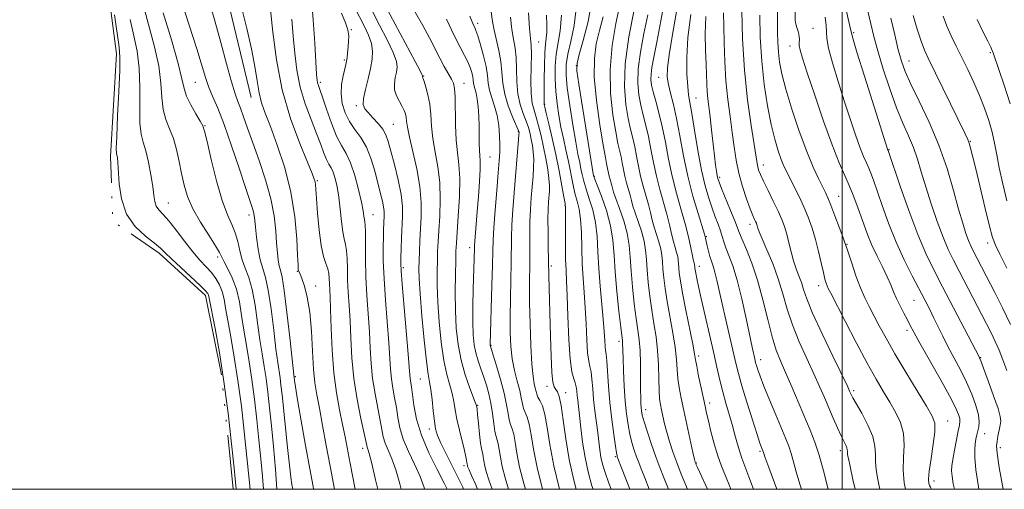
# Model space of a CAD drawing. Extents: x 2132300 to 2135200, y 294800 to 297700.
# Drawn here: x 2133268 to 2133546, y 295000 to 295132 of the extents above; entities that cross this region are included whole.
import ezdxf

# ---------------------------------------------------------------- set-up
doc = ezdxf.new("R2010")
doc.units = 0
doc.header["$MEASUREMENT"] = 0
doc.linetypes.add('rvrstm', pattern=[117.1, 50, -3.9, 0.5, -3.9, 0.5, -3.9, 0.5, -3.9, 50])
for name, color, linetype, lineweight in [('BREAKLINE DTM HARD', 7, 'Continuous', 0), ('CONTOUR INDEX', 41, 'Continuous', 13), ('CONTOUR INTERMEDIATE', 44, 'Continuous', 0), ('GRID LINE', 7, 'Continuous', 0), ('LAKE', 132, 'rvrstm', 13), ('SPOT ELEVATION DTM', 2, 'Continuous', 13)]:
    doc.layers.add(name, color=color, linetype=linetype, lineweight=lineweight)

msp = doc.modelspace()

# ---------------------------------------------------------------- linework, layer by layer
at = {"layer": 'BREAKLINE DTM HARD'}
msp.add_polyline3d([(2133285.45, 295335.78, 888.83), (2133290.11, 295292.28, 888.67), (2133301.82, 295267.88, 888.71), (2133308.58, 295242.07, 889.79), (2133311.09, 295217.31, 889.48), (2133312.89, 295196.79, 889.33), (2133318.24, 295168.5, 889.4), (2133325.71, 295143.04, 889.48), (2133333.54, 295110.15, 889.29)], dxfattribs=at)
at = {"layer": 'CONTOUR INDEX', "flags": 128}
for points, elevation in [([(2133330.844, 295135.55), (2133332.367, 295129.632), (2133333.685, 295123.867), (2133334.585, 295118.929), (2133335.203, 295114.857), (2133335.764, 295111.532), (2133336.48, 295108.73), (2133337.502, 295105.803), (2133338.967, 295101.998), (2133340.913, 295096.774), (2133342.988, 295090.448), (2133344.744, 295083.549), (2133345.841, 295076.645), (2133346.396, 295070.466), (2133346.633, 295065.78), (2133346.752, 295063.101), (2133346.829, 295061.928), (2133346.913, 295061.506), (2133347.332, 295060.507), (2133347.814, 295059.26), (2133348.535, 295057.15), (2133349.345, 295054.033), (2133350.051, 295049.794), (2133350.516, 295044.489), (2133350.823, 295038.854), (2133351.111, 295033.794), (2133351.5, 295029.907), (2133352.036, 295026.559), (2133352.747, 295022.808), (2133353.645, 295017.96), (2133354.673, 295012.328), (2133355.759, 295006.471), (2133356.988, 295000)], 890), ([(2133362.702, 295135.418), (2133365.456, 295130.157), (2133366.614, 295127.693), (2133367.419, 295125.375), (2133367.752, 295123.183), (2133367.649, 295120.927), (2133367.183, 295118.371), (2133366.459, 295115.405), (2133365.708, 295112.412), (2133365.193, 295109.898), (2133365.131, 295108.208), (2133365.56, 295107.037), (2133366.474, 295105.922), (2133367.812, 295104.507), (2133369.296, 295102.879), (2133370.595, 295101.237), (2133371.48, 295099.664), (2133372.143, 295097.784), (2133372.877, 295095.108), (2133373.878, 295091.35), (2133374.945, 295087.047), (2133375.777, 295082.942), (2133376.156, 295079.576), (2133376.185, 295076.696), (2133375.902, 295070.736), (2133375.781, 295067.692), (2133375.693, 295065.205), (2133375.658, 295063.456), (2133375.745, 295061.404), (2133376.037, 295057.699), (2133377.745, 295038.045), (2133378.213, 295032.12), (2133378.316, 295031.048), (2133378.466, 295030.057), (2133378.685, 295028.7), (2133378.975, 295026.637), (2133379.383, 295023.615), (2133380.133, 295019.736), (2133381.488, 295015.19), (2133383.569, 295010.254), (2133385.909, 295005.544), (2133387.892, 295001.762), (2133388.746, 295000)], 900), ([(2133441.361, 295134.862), (2133439.915, 295127.25), (2133438.885, 295119.657), (2133438.66, 295113.277), (2133439.05, 295108.206), (2133439.719, 295104.267), (2133440.389, 295101.243), (2133441.004, 295098.746), (2133441.564, 295096.35), (2133442.082, 295093.722), (2133442.611, 295090.902), (2133443.218, 295088.025), (2133443.94, 295085.213), (2133445.403, 295080.064), (2133445.971, 295077.82), (2133446.48, 295075.729), (2133447.037, 295073.688), (2133447.706, 295071.622), (2133448.383, 295069.584), (2133448.92, 295067.656), (2133449.217, 295065.871), (2133449.361, 295064.06), (2133449.488, 295062.004), (2133449.714, 295059.506), (2133450.098, 295056.461), (2133450.68, 295052.788), (2133452.28, 295044.04), (2133452.942, 295039.923), (2133453.311, 295036.542), (2133453.504, 295033.73), (2133453.704, 295031.177), (2133454.063, 295028.581), (2133454.614, 295025.662), (2133455.363, 295022.145), (2133457.959, 295010.349), (2133458.396, 295008.42), (2133458.603, 295007.583), (2133458.72, 295007.238), (2133458.885, 295006.842), (2133459.22, 295006.09), (2133459.848, 295004.734), (2133462.061, 295000)], 930), ([(2133486.695, 295136.307), (2133486.767, 295131.924), (2133486.959, 295130.782), (2133487.291, 295129.618), (2133487.651, 295128.433), (2133487.894, 295127.36), (2133487.929, 295126.481), (2133487.866, 295125.676), (2133487.872, 295124.778), (2133488.117, 295123.516), (2133488.803, 295121.222), (2133490.139, 295117.126), (2133492.221, 295110.848), (2133494.699, 295103.561), (2133497.112, 295096.829), (2133499.094, 295091.837), (2133500.671, 295088.265), (2133501.966, 295085.415), (2133503.09, 295082.705), (2133504.106, 295080), (2133506.032, 295074.52), (2133507.087, 295071.675), (2133508.326, 295068.695), (2133509.788, 295065.58), (2133511.298, 295062.529), (2133512.628, 295059.792), (2133513.623, 295057.533), (2133514.428, 295055.573), (2133515.261, 295053.647), (2133516.275, 295051.574), (2133517.361, 295049.498), (2133518.341, 295047.649), (2133519.149, 295046.082), (2133520.156, 295044.166), (2133521.843, 295041.099), (2133527.513, 295031.052), (2133530.171, 295026.249), (2133531.866, 295022.979), (2133532.727, 295021.029), (2133533.063, 295019.888), (2133533.132, 295019.056), (2133532.995, 295018.063), (2133532.661, 295016.447), (2133532.162, 295013.937), (2133531.609, 295011.032), (2133531.135, 295008.421), (2133530.85, 295006.589), (2133530.772, 295005.184), (2133530.893, 295003.649), (2133531.23, 295001.512), (2133531.57, 295000)], 950), ([(2133299.495, 295132.113), (2133300.498, 295127.536), (2133301.415, 295123.179), (2133302.031, 295118.457), (2133302.219, 295113.036), (2133302.188, 295107.577), (2133302.231, 295102.99), (2133302.574, 295099.876), (2133303.167, 295097.596), (2133303.892, 295095.202), (2133304.635, 295092.017), (2133305.307, 295088.442), (2133305.822, 295085.15), (2133306.143, 295082.663), (2133306.418, 295080.895), (2133306.841, 295079.612), (2133307.585, 295078.548), (2133308.733, 295077.316), (2133310.349, 295075.497), (2133312.437, 295072.84), (2133314.775, 295069.756), (2133317.08, 295066.824), (2133319.121, 295064.481), (2133320.875, 295062.607), (2133322.367, 295060.94), (2133323.619, 295059.256), (2133324.626, 295057.485), (2133325.381, 295055.594), (2133325.909, 295053.497), (2133326.366, 295050.893), (2133326.946, 295047.431), (2133327.783, 295042.842), (2133328.792, 295037.184), (2133329.832, 295030.602), (2133330.781, 295023.361), (2133331.59, 295016.225), (2133333.262, 295000)], 880), ([(2133395.124, 295133.105), (2133395.763, 295131.437), (2133396.179, 295130.518), (2133396.493, 295129.87), (2133396.841, 295129.019), (2133397.366, 295127.487), (2133398.144, 295124.977), (2133398.999, 295121.911), (2133399.692, 295118.89), (2133400.067, 295116.372), (2133400.298, 295114.233), (2133400.643, 295112.204), (2133401.277, 295110.055), (2133402.062, 295107.704), (2133402.776, 295105.109), (2133403.245, 295102.28), (2133403.488, 295099.451), (2133403.57, 295096.911), (2133403.542, 295094.766), (2133403.395, 295092.388), (2133403.11, 295088.969), (2133402.688, 295084.04), (2133402.229, 295078.493), (2133401.858, 295073.564), (2133401.661, 295070.051), (2133401.574, 295067.007), (2133401.494, 295063.053), (2133401.347, 295057.313), (2133400.866, 295040.817), (2133400.883, 295040.518), (2133400.905, 295040.406), (2133400.962, 295040.213), (2133401.727, 295037.759), (2133402.67, 295034.679), (2133403.79, 295030.829), (2133404.791, 295026.988), (2133405.453, 295023.797), (2133405.871, 295021.328), (2133406.215, 295019.513), (2133406.618, 295018.219), (2133407.063, 295017.043), (2133407.492, 295015.52), (2133407.888, 295013.258), (2133408.383, 295010.176), (2133409.149, 295006.266), (2133410.286, 295001.646), (2133410.749, 295000)], 910), ([(2133420.942, 295133.321), (2133420.535, 295128.957), (2133419.472, 295122.391), (2133419.196, 295119.03), (2133419.155, 295115.481), (2133419.322, 295111.915), (2133419.666, 295108.466), (2133420.157, 295105.13), (2133420.764, 295101.867), (2133421.45, 295098.638), (2133422.17, 295095.425), (2133422.871, 295092.214), (2133424.126, 295085.997), (2133424.73, 295083.32), (2133425.344, 295081.051), (2133425.898, 295078.769), (2133426.308, 295075.933), (2133426.522, 295072.178), (2133426.63, 295067.844), (2133426.761, 295063.447), (2133427.006, 295059.361), (2133427.319, 295055.379), (2133427.618, 295051.153), (2133427.848, 295046.511), (2133428.049, 295042.002), (2133428.286, 295038.351), (2133428.603, 295036.036), (2133428.954, 295034.525), (2133429.271, 295033.037), (2133429.509, 295030.953), (2133429.72, 295028.307), (2133429.977, 295025.295), (2133430.333, 295022.11), (2133431.123, 295016.001), (2133431.436, 295013.413), (2133431.723, 295011.135), (2133432.05, 295009.067), (2133432.496, 295007.057), (2133433.185, 295004.741), (2133434.25, 295001.703), (2133434.886, 295000)], 920), ([(2133461.616, 295132.977), (2133461.432, 295128.048), (2133461.494, 295123.474), (2133461.639, 295119.534), (2133461.82, 295113.936), (2133461.94, 295111.831), (2133462.146, 295109.818), (2133462.795, 295104.724), (2133463.2, 295101.12), (2133463.991, 295093.767), (2133464.298, 295091.191), (2133464.542, 295089.438), (2133464.738, 295088.278), (2133464.931, 295087.425), (2133465.29, 295086.377), (2133466.011, 295084.578), (2133468.565, 295078.383), (2133469.744, 295075.465), (2133471.039, 295072.057), (2133471.787, 295070.238), (2133473.005, 295067.422), (2133474.548, 295063.569), (2133476.167, 295058.787), (2133477.658, 295053.295), (2133479.004, 295047.735), (2133480.231, 295042.861), (2133481.387, 295039.163), (2133482.604, 295036.095), (2133484.033, 295032.852), (2133485.765, 295028.859), (2133490.964, 295016.653), (2133492.296, 295013.264), (2133493.528, 295009.555), (2133494.733, 295005.195), (2133496.035, 295000)], 940), ([(2133519.917, 295133.255), (2133521.108, 295129.391), (2133522.215, 295126.005), (2133523.128, 295123.544), (2133524.165, 295121.226), (2133534.571, 295099.93), (2133535.307, 295098.36), (2133535.71, 295097.301), (2133536.104, 295095.963), (2133536.672, 295093.746), (2133537.56, 295090.101), (2133540.25, 295078.951), (2133541.476, 295073.967), (2133542.32, 295070.817), (2133543.124, 295068.637), (2133544.361, 295066.1), (2133546.37, 295062.182)], 960)]:
    msp.add_lwpolyline(points, dxfattribs=dict(at, elevation=elevation))
at = {"layer": 'CONTOUR INTERMEDIATE', "flags": 128}
for points, elevation in [([(2133311.696, 295144.261), (2133316.108, 295130.501), (2133318.219, 295123.828), (2133320.675, 295115.836), (2133321.58, 295113.253), (2133322.695, 295110.55), (2133324.119, 295107.164), (2133325.901, 295102.591), (2133328.018, 295096.628), (2133330.168, 295090.277), (2133331.98, 295084.843), (2133333.851, 295079.267), (2133334.197, 295078.063), (2133334.387, 295077.032), (2133334.535, 295075.726), (2133334.736, 295073.745), (2133335.07, 295070.868), (2133335.538, 295067.577), (2133336.124, 295064.53), (2133336.809, 295062.112), (2133337.563, 295059.605), (2133338.356, 295056.013), (2133339.15, 295050.734), (2133339.894, 295044.739), (2133340.529, 295039.389), (2133341.016, 295035.696), (2133341.677, 295031.376), (2133341.943, 295029.315), (2133342.245, 295026.576), (2133343.773, 295011.768), (2133344.319, 295006.779), (2133344.736, 295003.371), (2133345.034, 295001.311), (2133345.258, 295000)], 886), ([(2133481.674, 295143.254), (2133481.742, 295131.374), (2133481.769, 295128.588), (2133481.839, 295125.747), (2133482.001, 295122.932), (2133482.325, 295120.119), (2133482.967, 295116.846), (2133484.104, 295112.546), (2133485.828, 295106.917), (2133487.893, 295100.725), (2133489.972, 295095.004), (2133491.787, 295090.567), (2133493.272, 295087.36), (2133495.246, 295083.481), (2133495.963, 295081.937), (2133496.81, 295079.879), (2133497.938, 295076.943), (2133499.146, 295073.711), (2133500.141, 295070.999), (2133500.735, 295069.335), (2133501.149, 295068.1), (2133501.707, 295066.386), (2133502.646, 295063.56), (2133503.857, 295060.075), (2133505.142, 295056.659), (2133506.357, 295053.847), (2133507.563, 295051.41), (2133510.408, 295046.013), (2133512.33, 295042.457), (2133514.809, 295038.081), (2133517.881, 295032.898), (2133521.05, 295027.676), (2133523.689, 295023.37), (2133525.311, 295020.591), (2133526.013, 295018.567), (2133526.032, 295016.179), (2133525.613, 295012.66), (2133525.015, 295008.647), (2133524.504, 295005.128), (2133524.286, 295002.855), (2133524.322, 295001.631), (2133524.515, 295001.024), (2133524.816, 295000.555), (2133525.135, 295000)], 948), ([(2133321.843, 295136.86), (2133323.342, 295131.701), (2133324.991, 295125.693), (2133326.623, 295119.63), (2133328.023, 295114.573), (2133329.042, 295111.257), (2133329.816, 295109.098), (2133330.545, 295107.186), (2133331.413, 295104.745), (2133332.528, 295101.531), (2133333.974, 295097.435), (2133335.762, 295092.457), (2133337.596, 295087.024), (2133339.104, 295081.674), (2133340.015, 295076.859), (2133340.468, 295072.704), (2133340.702, 295069.25), (2133340.919, 295066.513), (2133341.167, 295064.418), (2133341.455, 295062.863), (2133341.8, 295061.58), (2133342.246, 295059.621), (2133342.846, 295055.871), (2133343.613, 295049.73), (2133344.409, 295042.678), (2133345.658, 295031.314), (2133345.751, 295030.573), (2133346.019, 295028.794), (2133346.621, 295025.171), (2133347.642, 295019.289), (2133348.881, 295012.298), (2133350.067, 295005.736), (2133350.981, 295000.739), (2133351.1, 295000)], 888), ([(2133350.53, 295138.195), (2133351.001, 295131.99), (2133351.433, 295125.434), (2133351.985, 295116.669), (2133352.123, 295115.06), (2133352.259, 295114.299), (2133352.471, 295113.601), (2133352.879, 295112.417), (2133353.608, 295110.259), (2133354.735, 295106.871), (2133356.124, 295102.925), (2133357.586, 295099.323), (2133358.97, 295096.682), (2133360.27, 295094.466), (2133361.519, 295091.85), (2133362.722, 295088.287), (2133363.787, 295084.326), (2133364.597, 295080.791), (2133365.074, 295078.319), (2133365.309, 295076.785), (2133365.433, 295075.876), (2133365.55, 295075.229), (2133365.655, 295074.274), (2133365.714, 295072.392), (2133365.716, 295069.141), (2133365.731, 295064.79), (2133365.849, 295059.786), (2133366.129, 295054.538), (2133366.834, 295044.31), (2133367.082, 295039.705), (2133367.341, 295035.37), (2133367.757, 295031.115), (2133368.418, 295026.841), (2133369.188, 295022.812), (2133369.876, 295019.384), (2133370.354, 295016.788), (2133370.76, 295014.768), (2133371.299, 295012.944), (2133372.119, 295010.959), (2133373.157, 295008.542), (2133374.296, 295005.444), (2133375.414, 295001.576), (2133375.786, 295000)], 896), ([(2133400.75, 295137.007), (2133401.508, 295131.521), (2133401.944, 295129.111), (2133403.304, 295123.396), (2133403.871, 295120.324), (2133404.168, 295117.29), (2133404.42, 295114.243), (2133404.936, 295111.082), (2133405.915, 295107.804), (2133407.1, 295104.774), (2133408.926, 295100.616), (2133408.973, 295100.474), (2133408.983, 295100.325), (2133408.953, 295099.756), (2133408.849, 295098.351), (2133407.584, 295083.329), (2133407.216, 295078.632), (2133406.946, 295074.369), (2133406.821, 295070.799), (2133406.746, 295063.609), (2133406.654, 295058.861), (2133406.541, 295053.617), (2133406.466, 295048.518), (2133406.49, 295044.064), (2133406.674, 295040.187), (2133407.084, 295036.676), (2133407.739, 295033.377), (2133408.494, 295030.364), (2133409.159, 295027.769), (2133409.601, 295025.683), (2133409.917, 295024.039), (2133410.258, 295022.732), (2133411.301, 295020.267), (2133411.862, 295018.298), (2133412.381, 295015.33), (2133413.031, 295011.284), (2133414.037, 295006.152), (2133415.549, 295000)], 912), ([(2133429.492, 295137.43), (2133428.411, 295131.547), (2133427.076, 295126.256), (2133425.922, 295122.265), (2133425.305, 295119.866), (2133425.278, 295117.682), (2133425.821, 295113.918), (2133429.972, 295088.113), (2133430.023, 295087.947), (2133430.283, 295087.257), (2133430.963, 295085.518), (2133432.167, 295082.405), (2133433.577, 295078.379), (2133434.767, 295074.097), (2133435.433, 295070.028), (2133435.76, 295065.871), (2133436.049, 295061.134), (2133436.529, 295055.59), (2133437.108, 295050.051), (2133437.619, 295045.595), (2133438.081, 295041.771), (2133438.135, 295041.167), (2133438.265, 295036.864), (2133438.408, 295033.305), (2133438.623, 295029.04), (2133438.903, 295024.808), (2133439.249, 295021.196), (2133439.67, 295018.17), (2133440.178, 295015.54), (2133440.776, 295013.155), (2133441.42, 295011.014), (2133442.055, 295009.152), (2133442.665, 295007.517), (2133443.381, 295005.707), (2133444.372, 295003.235), (2133445.637, 295000)], 924), ([(2133450.096, 295138.36), (2133448.939, 295131.778), (2133447.789, 295125.777), (2133446.936, 295121.484), (2133446.402, 295118.67), (2133446.135, 295116.767), (2133446.1, 295115.241), (2133446.305, 295113.696), (2133446.772, 295111.77), (2133447.498, 295109.171), (2133448.383, 295105.894), (2133449.303, 295102.005), (2133450.171, 295097.594), (2133451.059, 295092.862), (2133452.077, 295088.035), (2133453.29, 295083.317), (2133454.57, 295078.831), (2133455.744, 295074.677), (2133456.673, 295070.972), (2133457.357, 295067.893), (2133457.829, 295065.63), (2133458.126, 295064.289), (2133458.372, 295063.32), (2133458.411, 295063.088), (2133458.446, 295062.583), (2133458.481, 295062.234), (2133458.564, 295061.676), (2133458.73, 295060.76), (2133459.021, 295059.31), (2133459.508, 295057.046), (2133460.269, 295053.66), (2133463.732, 295038.659), (2133464.708, 295034.327), (2133465.548, 295030.661), (2133466.362, 295027.375), (2133467.235, 295024.231), (2133468.999, 295018.206), (2133469.783, 295015.346), (2133470.483, 295012.733), (2133471.113, 295010.532), (2133471.721, 295008.742), (2133473.715, 295003.537), (2133475.02, 295000)], 934), ([(2133453.752, 295137.101), (2133452.503, 295129.506), (2133451.383, 295122.884), (2133450.796, 295118.551), (2133450.726, 295115.895), (2133451.053, 295113.818), (2133451.66, 295111.381), (2133452.454, 295108.258), (2133453.342, 295104.279), (2133454.266, 295099.367), (2133455.289, 295093.822), (2133456.507, 295088.04), (2133457.951, 295082.438), (2133459.395, 295077.53), (2133461.212, 295071.724), (2133461.525, 295070.599), (2133461.979, 295068.474), (2133462.324, 295066.972), (2133462.728, 295065.466), (2133463.169, 295064.128), (2133463.645, 295062.762), (2133464.154, 295061.085), (2133464.709, 295058.84), (2133466.197, 295052.15), (2133467.226, 295047.637), (2133470.034, 295035.481), (2133470.756, 295032.561), (2133471.73, 295029.08), (2133473.122, 295024.485), (2133474.668, 295019.563), (2133475.994, 295015.436), (2133476.819, 295012.938), (2133477.234, 295011.758), (2133477.603, 295010.846), (2133477.775, 295010.312), (2133478.207, 295009.08), (2133479.281, 295006.133), (2133481.526, 295000)], 936), ([(2133500.459, 295137.849), (2133502.269, 295129.428), (2133502.92, 295126.908), (2133504.128, 295122.939), (2133506.255, 295116.167), (2133512.846, 295095.42), (2133512.916, 295095.264), (2133512.998, 295095.039), (2133516.341, 295085.235), (2133518.758, 295078.368), (2133521.255, 295071.702), (2133523.513, 295066.351), (2133525.733, 295061.757), (2133528.239, 295056.942), (2133538.549, 295037.208), (2133538.667, 295036.957), (2133539.011, 295036.101), (2133539.792, 295034.047), (2133541.111, 295030.497), (2133542.621, 295026.323), (2133543.862, 295022.689), (2133544.488, 295020.439), (2133544.601, 295019.142), (2133544.418, 295018.048), (2133544.129, 295016.59), (2133543.824, 295014.935), (2133543.564, 295013.437), (2133543.433, 295012.179), (2133543.589, 295010.172), (2133544.21, 295006.16), (2133545.285, 295000)], 954), ([(2133303.142, 295136.367), (2133304.644, 295130.748), (2133306.249, 295124.787), (2133307.513, 295119.109), (2133308.14, 295114.22), (2133308.419, 295110.14), (2133308.784, 295106.769), (2133309.554, 295103.961), (2133310.595, 295101.387), (2133311.658, 295098.673), (2133312.549, 295095.547), (2133313.292, 295092.164), (2133313.967, 295088.778), (2133314.683, 295085.563), (2133315.663, 295082.357), (2133317.16, 295078.913), (2133319.286, 295075.125), (2133321.598, 295071.448), (2133323.515, 295068.476), (2133324.633, 295066.592), (2133325.271, 295065.323), (2133325.926, 295063.986), (2133326.964, 295062.028), (2133328.214, 295059.428), (2133329.375, 295056.297), (2133330.225, 295052.743), (2133330.863, 295048.863), (2133331.473, 295044.751), (2133332.194, 295040.46), (2133332.989, 295035.88), (2133333.78, 295030.86), (2133334.503, 295025.331), (2133335.154, 295019.556), (2133335.745, 295013.881), (2133336.28, 295008.58), (2133336.733, 295003.636), (2133336.996, 295000)], 882), ([(2133308.791, 295133.96), (2133311.083, 295126.396), (2133312.995, 295119.762), (2133314.062, 295115.405), (2133314.651, 295112.703), (2133315.336, 295110.548), (2133316.524, 295108.098), (2133317.948, 295105.598), (2133319.174, 295103.559), (2133319.906, 295102.214), (2133320.417, 295100.674), (2133321.115, 295097.768), (2133322.3, 295092.771), (2133323.825, 295086.74), (2133325.427, 295081.177), (2133326.884, 295077.207), (2133328.115, 295074.445), (2133329.075, 295072.129), (2133329.761, 295069.657), (2133330.333, 295067.062), (2133330.992, 295064.535), (2133331.876, 295062.152), (2133332.888, 295059.527), (2133333.866, 295056.155), (2133334.687, 295051.738), (2133335.378, 295046.801), (2133336.001, 295042.07), (2133336.605, 295038.078), (2133337.187, 295034.576), (2133337.729, 295031.118), (2133338.225, 295027.308), (2133338.712, 295022.942), (2133339.237, 295017.868), (2133339.824, 295012.015), (2133340.399, 295005.646), (2133340.801, 295000)], 884), ([(2133339.009, 295134.819), (2133339.605, 295128.573), (2133340.638, 295120.771), (2133342.304, 295112.378), (2133344.664, 295104.305), (2133347.237, 295097.277), (2133349.408, 295091.969), (2133350.716, 295088.81), (2133351.321, 295087.246), (2133351.54, 295086.477), (2133351.648, 295085.736), (2133351.754, 295084.383), (2133351.927, 295081.807), (2133352.224, 295077.691), (2133352.659, 295072.882), (2133353.232, 295068.517), (2133353.921, 295065.459), (2133354.606, 295063.462), (2133355.143, 295062.006), (2133355.431, 295060.653), (2133355.541, 295059.295), (2133355.588, 295057.905), (2133355.784, 295054.126), (2133355.924, 295050.575), (2133356.091, 295045.338), (2133356.364, 295039.091), (2133356.841, 295032.771), (2133357.575, 295027.15), (2133358.445, 295022.333), (2133359.285, 295018.261), (2133359.984, 295014.772), (2133361.434, 295007.217), (2133362.869, 295000)], 892), ([(2133358.944, 295133.911), (2133360.127, 295131.23), (2133360.787, 295129.179), (2133361.011, 295127.569), (2133360.985, 295126.059), (2133360.869, 295124.407), (2133360.719, 295122.764), (2133360.561, 295121.381), (2133360.408, 295120.394), (2133360.205, 295119.487), (2133359.88, 295118.231), (2133359.413, 295116.31), (2133358.992, 295113.874), (2133358.854, 295111.189), (2133359.189, 295108.489), (2133359.991, 295105.886), (2133361.203, 295103.463), (2133362.742, 295101.229), (2133364.417, 295098.913), (2133366.01, 295096.174), (2133367.347, 295092.809), (2133368.428, 295089.187), (2133369.995, 295083.096), (2133370.512, 295080.999), (2133370.841, 295079.391), (2133370.983, 295078.128), (2133370.994, 295077.048), (2133370.887, 295074.749), (2133370.833, 295073.155), (2133370.777, 295070.995), (2133370.73, 295068.071), (2133370.76, 295064.208), (2133370.952, 295059.238), (2133371.352, 295053.187), (2133372.289, 295041.177), (2133372.777, 295033.745), (2133373.036, 295031.082), (2133373.442, 295028.449), (2133373.936, 295025.756), (2133374.425, 295023.01), (2133374.869, 295020.201), (2133375.447, 295017.252), (2133376.394, 295014.067), (2133377.844, 295010.606), (2133379.533, 295007.043), (2133381.094, 295003.603), (2133382.234, 295000.47), (2133382.353, 295000)], 898), ([(2133367.674, 295134.405), (2133369.719, 295130.57), (2133371.859, 295126.431), (2133373.573, 295122.823), (2133374.47, 295120.35), (2133374.684, 295118.697), (2133374.484, 295117.317), (2133374.13, 295115.773), (2133373.866, 295114.068), (2133373.927, 295112.314), (2133374.464, 295110.616), (2133375.28, 295109.05), (2133376.091, 295107.688), (2133376.67, 295106.565), (2133377.023, 295105.588), (2133377.214, 295104.631), (2133377.332, 295103.509), (2133377.561, 295101.808), (2133378.108, 295099.058), (2133379.083, 295094.986), (2133380.202, 295090.111), (2133381.081, 295085.15), (2133381.439, 295080.678), (2133381.405, 295076.716), (2133381.03, 295069.864), (2133380.906, 295066.911), (2133380.817, 295064.34), (2133380.767, 295062.04), (2133380.831, 295059.238), (2133381.101, 295054.99), (2133381.628, 295048.795), (2133382.292, 295041.909), (2133382.934, 295036.028), (2133383.43, 295032.354), (2133383.81, 295030.119), (2133384.141, 295028.06), (2133384.476, 295025.242), (2133384.814, 295022.03), (2133385.144, 295019.114), (2133385.488, 295016.959), (2133386.025, 295015.122), (2133386.969, 295012.935), (2133388.44, 295009.94), (2133391.855, 295003.239), (2133393.161, 295000.555), (2133393.378, 295000)], 902), ([(2133371.251, 295136.067), (2133379.727, 295120.271), (2133381.187, 295117.517), (2133381.72, 295116.467), (2133381.785, 295116.263), (2133381.756, 295116.108), (2133381.758, 295116.024), (2133381.798, 295115.901), (2133381.937, 295115.529), (2133382.247, 295114.656), (2133382.758, 295113.098), (2133383.341, 295110.937), (2133383.821, 295108.324), (2133384.093, 295105.384), (2133384.31, 295102.151), (2133384.691, 295098.638), (2133385.37, 295094.844), (2133386.134, 295090.733), (2133386.686, 295086.258), (2133386.813, 295081.464), (2133386.638, 295076.77), (2133386.371, 295072.687), (2133386.179, 295069.547), (2133386.061, 295066.957), (2133385.977, 295064.344), (2133385.905, 295061.209), (2133385.908, 295057.347), (2133386.073, 295052.627), (2133386.461, 295047.074), (2133387.05, 295041.329), (2133387.794, 295036.192), (2133388.636, 295032.256), (2133389.463, 295029.301), (2133390.151, 295026.905), (2133390.626, 295024.674), (2133391.018, 295022.347), (2133391.505, 295019.694), (2133392.205, 295016.609), (2133393.642, 295010.879), (2133394.035, 295009.154), (2133394.214, 295008.182), (2133394.322, 295007.429), (2133394.384, 295007.186), (2133394.487, 295006.607), (2133394.591, 295006.248), (2133394.903, 295005.462), (2133395.604, 295003.872), (2133396.774, 295001.265), (2133397.295, 295000)], 904), ([(2133379.749, 295134.2), (2133381.93, 295130.416), (2133383.773, 295126.969), (2133386.655, 295121.211), (2133387.925, 295118.875), (2133389.938, 295115.383), (2133390.512, 295114.175), (2133390.826, 295112.744), (2133390.964, 295110.42), (2133391.079, 295102.435), (2133391.274, 295098.217), (2133391.656, 295094.702), (2133392.066, 295091.356), (2133392.291, 295087.367), (2133392.186, 295082.25), (2133391.871, 295076.824), (2133391.327, 295069.229), (2133391.217, 295067.002), (2133391.137, 295064.348), (2133391.042, 295060.378), (2133390.986, 295055.457), (2133391.044, 295050.265), (2133391.295, 295045.353), (2133391.808, 295040.75), (2133392.655, 295036.356), (2133393.841, 295032.158), (2133395.116, 295028.484), (2133396.746, 295024.221), (2133396.971, 295023.587), (2133397.024, 295023.385), (2133397.064, 295023.167), (2133397.147, 295022.514), (2133397.303, 295021.021), (2133397.548, 295018.486), (2133397.844, 295015.528), (2133398.137, 295012.973), (2133398.385, 295011.424), (2133398.587, 295010.591), (2133398.753, 295009.964), (2133398.902, 295009.116), (2133399.088, 295007.96), (2133399.375, 295006.493), (2133399.823, 295004.714), (2133400.472, 295002.619), (2133401.443, 295000)], 906), ([(2133411.599, 295134.037), (2133411.963, 295129.545), (2133412.23, 295126.739), (2133412.393, 295124.776), (2133412.444, 295122.474), (2133412.344, 295114.957), (2133412.42, 295111.274), (2133412.716, 295108.633), (2133413.2, 295106.656), (2133413.812, 295104.7), (2133414.494, 295102.259), (2133415.201, 295099.376), (2133415.893, 295096.23), (2133416.528, 295093.014), (2133417.049, 295089.976), (2133417.398, 295087.378), (2133417.537, 295085.392), (2133417.517, 295083.823), (2133417.285, 295080.807), (2133417.178, 295078.771), (2133417.123, 295075.977), (2133417.141, 295072.313), (2133417.202, 295068.435), (2133417.353, 295059.986), (2133417.808, 295042.994), (2133417.989, 295037.394), (2133418.224, 295032.86), (2133418.529, 295030.126), (2133418.899, 295028.77), (2133419.324, 295028.086), (2133419.795, 295027.387), (2133420.302, 295026.072), (2133420.837, 295023.563), (2133421.411, 295019.477), (2133422.125, 295014.216), (2133423.098, 295008.378), (2133424.394, 295002.531), (2133425.072, 295000)], 916), ([(2133425.194, 295135.972), (2133424.466, 295130.429), (2133423.525, 295125.915), (2133422.697, 295122.328), (2133422.25, 295119.448), (2133422.217, 295116.581), (2133422.571, 295112.916), (2133423.26, 295107.961), (2133424.113, 295102.501), (2133424.936, 295097.64), (2133425.574, 295094.204), (2133426.048, 295091.902), (2133426.422, 295090.163), (2133426.77, 295088.484), (2133427.204, 295086.627), (2133427.846, 295084.419), (2133428.755, 295081.728), (2133429.737, 295078.574), (2133430.537, 295075.015), (2133430.978, 295071.097), (2133431.2, 295066.809), (2133431.423, 295062.13), (2133431.808, 295057.121), (2133432.69, 295047.799), (2133432.95, 295044.357), (2133433.097, 295041.845), (2133433.21, 295040.151), (2133433.354, 295039.06), (2133433.528, 295037.963), (2133433.719, 295036.145), (2133434.184, 295029.025), (2133434.563, 295024.399), (2133435.086, 295019.663), (2133435.651, 295015.367), (2133436.13, 295012.086), (2133436.424, 295010.212), (2133436.571, 295009.407), (2133436.641, 295009.15), (2133438.047, 295005.577), (2133439.716, 295001.285), (2133440.189, 295000)], 922), ([(2133437.381, 295136.126), (2133436.242, 295131.014), (2133435.18, 295124.81), (2133434.59, 295118.081), (2133434.742, 295111.399), (2133435.398, 295105.349), (2133436.193, 295100.516), (2133436.834, 295097.279), (2133437.695, 295093.523), (2133438.037, 295091.786), (2133438.387, 295089.922), (2133438.788, 295088.02), (2133439.266, 295086.161), (2133440.232, 295082.758), (2133440.62, 295081.243), (2133441.042, 295079.648), (2133441.641, 295077.717), (2133442.496, 295075.289), (2133443.429, 295072.562), (2133444.194, 295069.824), (2133444.62, 295067.263), (2133444.827, 295064.664), (2133445.008, 295061.714), (2133445.319, 295058.2), (2133445.768, 295054.325), (2133446.326, 295050.39), (2133446.951, 295046.619), (2133447.544, 295042.899), (2133447.997, 295039.039), (2133448.234, 295034.958), (2133448.332, 295031.036), (2133448.403, 295027.763), (2133448.542, 295025.468), (2133448.765, 295023.814), (2133449.073, 295022.301), (2133449.467, 295020.52), (2133449.968, 295018.42), (2133450.596, 295016.043), (2133451.372, 295013.424), (2133452.309, 295010.577), (2133453.416, 295007.509), (2133454.672, 295004.284), (2133456.422, 295000)], 928), ([(2133466.567, 295134.035), (2133466.654, 295130.239), (2133466.735, 295125.556), (2133466.88, 295120.287), (2133467.189, 295114.865), (2133467.723, 295109.661), (2133468.383, 295104.801), (2133469.025, 295100.351), (2133469.563, 295096.33), (2133470.116, 295092.576), (2133470.858, 295088.882), (2133471.892, 295085.14), (2133473.05, 295081.66), (2133474.091, 295078.85), (2133474.83, 295077), (2133475.305, 295075.914), (2133475.606, 295075.276), (2133475.812, 295074.811), (2133475.963, 295074.405), (2133476.24, 295073.428), (2133476.608, 295072.383), (2133477.405, 295070.448), (2133478.752, 295067.367), (2133480.394, 295063.464), (2133481.981, 295059.209), (2133483.275, 295054.968), (2133484.488, 295050.688), (2133485.94, 295046.208), (2133487.843, 295041.464), (2133489.968, 295036.754), (2133491.974, 295032.47), (2133493.605, 295028.887), (2133494.953, 295025.811), (2133497.454, 295020.026), (2133498.664, 295017.297), (2133499.702, 295015.03), (2133500.993, 295012.387), (2133501.292, 295011.682), (2133501.417, 295011.139), (2133501.439, 295010.682), (2133501.437, 295010.258), (2133501.494, 295009.731), (2133501.708, 295008.627), (2133502.178, 295006.385), (2133502.968, 295002.72), (2133503.608, 295000)], 942), ([(2133471.731, 295134.697), (2133471.94, 295126.639), (2133472.438, 295117.9), (2133473.298, 295109.534), (2133474.305, 295102.271), (2133475.982, 295091.653), (2133476.175, 295090.673), (2133476.446, 295089.746), (2133476.941, 295088.5), (2133477.8, 295086.649), (2133479.087, 295084.042), (2133480.572, 295081.061), (2133481.948, 295078.222), (2133482.982, 295075.895), (2133483.737, 295073.865), (2133484.352, 295071.773), (2133484.947, 295069.359), (2133485.571, 295066.77), (2133486.26, 295064.257), (2133487.026, 295062.01), (2133487.799, 295059.996), (2133488.489, 295058.124), (2133489.098, 295056.195), (2133489.997, 295053.584), (2133491.648, 295049.556), (2133494.3, 295043.765), (2133497.333, 295037.413), (2133501.421, 295028.971), (2133502.074, 295027.593), (2133502.511, 295026.626), (2133502.968, 295025.76), (2133505.468, 295021.361), (2133507.205, 295018.06), (2133508.58, 295014.811), (2133509.205, 295012.097), (2133509.316, 295009.81), (2133509.307, 295007.689), (2133509.493, 295005.52), (2133509.871, 295003.25), (2133510.359, 295000.867), (2133510.556, 295000)], 944), ([(2133507.13, 295134.876), (2133508.018, 295130.93), (2133508.896, 295127.356), (2133510.016, 295123.303), (2133511.55, 295118.201), (2133513.366, 295112.597), (2133515.257, 295107.318), (2133517.04, 295102.984), (2133518.643, 295099.394), (2133520.02, 295096.142), (2133521.166, 295092.849), (2133522.253, 295089.245), (2133523.492, 295085.089), (2133525.028, 295080.288), (2133526.723, 295075.347), (2133528.369, 295070.92), (2133529.832, 295067.441), (2133531.269, 295064.461), (2133532.91, 295061.308), (2133540.633, 295046.543), (2133541.946, 295043.954), (2133543.08, 295041.567), (2133544.152, 295039.1), (2133545.231, 295036.421), (2133546.374, 295033.434)], 956), ([(2133295.058, 295133.459), (2133296.352, 295124.324), (2133296.58, 295121.57), (2133296.549, 295117.804), (2133296.298, 295111.851), (2133295.956, 295105.014), (2133295.678, 295099.211), (2133295.581, 295095.87), (2133295.629, 295094.434), (2133295.888, 295093.19), (2133296.03, 295091.903), (2133296.405, 295085.95), (2133297.037, 295081.64), (2133298.47, 295077.418), (2133300.907, 295073.925), (2133303.779, 295071.229), (2133306.32, 295069.252), (2133308.018, 295067.843), (2133309.364, 295066.545), (2133311.1, 295064.828), (2133313.714, 295062.36), (2133319.185, 295057.269), (2133320.665, 295055.823), (2133321.309, 295055.082), (2133321.511, 295054.681), (2133321.63, 295054.188), (2133323.372, 295045.223), (2133324.595, 295038.488), (2133325.884, 295030.343), (2133327.06, 295021.376), (2133328.038, 295012.782), (2133328.761, 295005.906), (2133329.364, 295000)], 878), ([(2133345.035, 295132.243), (2133345.39, 295127.396), (2133345.799, 295122.612), (2133346.411, 295117.842), (2133347.385, 295113.092), (2133348.799, 295108.404), (2133350.423, 295103.991), (2133351.947, 295100.105), (2133353.136, 295096.946), (2133354.035, 295094.504), (2133354.762, 295092.716), (2133355.417, 295091.465), (2133356.033, 295090.415), (2133356.625, 295089.176), (2133357.199, 295087.423), (2133357.736, 295085.088), (2133358.207, 295082.169), (2133358.598, 295078.758), (2133358.95, 295075.32), (2133359.317, 295072.416), (2133359.731, 295070.409), (2133360.13, 295068.876), (2133360.429, 295067.199), (2133360.573, 295064.897), (2133360.636, 295062.043), (2133360.719, 295058.846), (2133360.898, 295055.448), (2133361.139, 295051.716), (2133361.379, 295047.443), (2133361.593, 295042.492), (2133361.906, 295036.995), (2133362.477, 295031.148), (2133363.393, 295025.233), (2133364.44, 295019.868), (2133366.074, 295012.284), (2133366.204, 295011.821), (2133366.393, 295011.311), (2133366.781, 295010.041), (2133367.498, 295007.285), (2133368.595, 295002.681), (2133369.201, 295000)], 894), ([(2133388.507, 295132.194), (2133390.672, 295127.636), (2133392.367, 295124.298), (2133393.608, 295121.987), (2133394.513, 295120.236), (2133395.182, 295118.666), (2133395.653, 295117.244), (2133395.946, 295116.023), (2133396.093, 295115.031), (2133396.184, 295114.189), (2133396.32, 295113.389), (2133396.892, 295111.364), (2133397.205, 295109.741), (2133397.447, 295107.517), (2133397.612, 295104.89), (2133397.707, 295102.139), (2133397.747, 295099.522), (2133397.772, 295097.203), (2133397.828, 295095.322), (2133397.939, 295093.886), (2133398.034, 295092.357), (2133398.022, 295090.063), (2133397.838, 295086.565), (2133397.536, 295082.356), (2133397.202, 295078.159), (2133396.514, 295069.803), (2133396.431, 295068.592), (2133396.397, 295067.796), (2133396.098, 295056.299), (2133396.009, 295051.468), (2133395.992, 295046.958), (2133396.094, 295043.419), (2133396.353, 295040.672), (2133396.799, 295038.333), (2133397.444, 295036.08), (2133398.217, 295033.831), (2133399.027, 295031.57), (2133399.792, 295029.266), (2133400.474, 295026.836), (2133401.045, 295024.188), (2133401.489, 295021.312), (2133401.847, 295018.542), (2133402.171, 295016.295), (2133402.5, 295014.837), (2133402.825, 295013.819), (2133403.123, 295012.742), (2133403.395, 295011.187), (2133403.736, 295009.068), (2133404.262, 295006.379), (2133405.055, 295003.18), (2133405.976, 295000)], 908), ([(2133406.546, 295132.823), (2133406.954, 295129.328), (2133407.41, 295126.561), (2133407.849, 295124.086), (2133408.158, 295121.399), (2133408.281, 295118.147), (2133408.382, 295114.6), (2133408.678, 295111.178), (2133409.315, 295108.219), (2133410.15, 295105.715), (2133410.967, 295103.574), (2133411.598, 295101.702), (2133412.063, 295099.996), (2133412.433, 295098.352), (2133412.755, 295096.669), (2133413.001, 295094.866), (2133413.123, 295092.865), (2133413.089, 295090.599), (2133412.931, 295088.048), (2133412.435, 295082.068), (2133412.197, 295078.701), (2133412.035, 295075.173), (2133411.981, 295071.556), (2133412.005, 295064.4), (2133411.946, 295057.11), (2133411.966, 295052.4), (2133412.082, 295046.554), (2133412.292, 295040.44), (2133412.58, 295035.21), (2133412.925, 295031.721), (2133413.271, 295029.665), (2133413.559, 295028.444), (2133413.759, 295027.537), (2133413.965, 295026.746), (2133414.302, 295025.95), (2133414.854, 295024.983), (2133415.539, 295023.491), (2133416.231, 295021.076), (2133416.868, 295017.422), (2133417.631, 295012.559), (2133418.759, 295006.604), (2133420.346, 295000)], 914), ([(2133416.718, 295133.337), (2133416.803, 295130.55), (2133416.773, 295128.456), (2133416.628, 295126.839), (2133416.429, 295125.143), (2133416.248, 295122.728), (2133416.142, 295119.22), (2133416.097, 295115.311), (2133416.053, 295108.478), (2133416.084, 295108.191), (2133416.247, 295107.49), (2133416.658, 295105.826), (2133417.389, 295102.819), (2133418.333, 295098.78), (2133419.339, 295094.188), (2133420.269, 295089.537), (2133421.048, 295085.365), (2133421.614, 295082.221), (2133421.932, 295080.374), (2133422.059, 295078.964), (2133422.079, 295076.851), (2133422.065, 295073.259), (2133422.06, 295068.878), (2133422.098, 295064.764), (2133422.204, 295061.601), (2133422.362, 295058.577), (2133422.547, 295054.507), (2133422.746, 295048.665), (2133423, 295042.158), (2133423.361, 295036.552), (2133423.852, 295033.011), (2133424.38, 295031.086), (2133424.824, 295029.928), (2133425.095, 295028.829), (2133425.246, 295027.651), (2133425.361, 295026.398), (2133425.514, 295025.019), (2133425.727, 295023.24), (2133426.01, 295020.734), (2133426.378, 295017.297), (2133426.875, 295013.234), (2133427.55, 295008.975), (2133428.438, 295004.869), (2133429.513, 295000.942), (2133429.816, 295000)], 918), ([(2133432.622, 295132.844), (2133431.587, 295129.016), (2133430.711, 295125.308), (2133430.181, 295121.183), (2133430.176, 295115.972), (2133430.788, 295109.364), (2133431.741, 295102.472), (2133432.667, 295096.765), (2133433.28, 295093.314), (2133433.624, 295091.598), (2133433.826, 295090.696), (2133434.163, 295088.941), (2133434.358, 295088.015), (2133434.591, 295087.109), (2133435.062, 295085.451), (2133435.269, 295084.667), (2133435.603, 295083.566), (2133436.245, 295081.746), (2133437.287, 295078.956), (2133438.475, 295075.54), (2133439.468, 295071.992), (2133440.023, 295068.655), (2133440.293, 295065.269), (2133440.529, 295061.424), (2133440.924, 295056.895), (2133441.438, 295052.188), (2133441.972, 295047.993), (2133442.441, 295044.765), (2133442.81, 295042.024), (2133443.058, 295039.054), (2133443.175, 295035.376), (2133443.206, 295031.463), (2133443.209, 295028.025), (2133443.23, 295025.6), (2133443.275, 295024.024), (2133443.339, 295022.963), (2133443.441, 295022.062), (2133443.692, 295020.889), (2133444.227, 295018.993), (2133445.128, 295016.099), (2133446.268, 295012.622), (2133447.469, 295009.154), (2133448.589, 295006.144), (2133449.647, 295003.476), (2133451.051, 295000)], 926), ([(2133445.238, 295133.401), (2133444.149, 295128.173), (2133443.158, 295122.96), (2133442.51, 295118.212), (2133442.38, 295114.259), (2133442.677, 295110.951), (2133443.246, 295108.019), (2133443.944, 295105.207), (2133444.694, 295102.32), (2133445.433, 295099.178), (2133446.126, 295095.658), (2133446.835, 295091.882), (2133447.648, 295088.03), (2133448.615, 295084.265), (2133450.573, 295077.371), (2133451.322, 295074.396), (2133451.919, 295071.811), (2133452.433, 295069.659), (2133452.916, 295067.956), (2133453.337, 295066.606), (2133453.646, 295065.488), (2133453.814, 295064.479), (2133453.896, 295063.456), (2133453.967, 295062.293), (2133454.11, 295060.811), (2133454.429, 295058.598), (2133455.034, 295055.186), (2133455.97, 295050.392), (2133457.888, 295040.807), (2133458.388, 295038.126), (2133458.677, 295036.424), (2133459.005, 295034.59), (2133459.555, 295031.827), (2133460.229, 295028.571), (2133461.341, 295023.339), (2133461.765, 295021.448), (2133462.288, 295019.234), (2133463.022, 295016.235), (2133463.932, 295012.779), (2133464.943, 295009.398), (2133465.997, 295006.466), (2133467.111, 295003.74), (2133468.316, 295000.824), (2133468.635, 295000)], 932), ([(2133457.323, 295133.496), (2133456.543, 295127.087), (2133456.209, 295121.426), (2133456.244, 295116.783), (2133456.465, 295113.314), (2133456.734, 295110.96), (2133457.095, 295108.807), (2133457.636, 295105.723), (2133458.416, 295100.956), (2133459.366, 295095.256), (2133460.389, 295089.749), (2133461.399, 295085.318), (2133462.38, 295081.872), (2133463.329, 295079.076), (2133464.234, 295076.652), (2133465.048, 295074.534), (2133465.712, 295072.71), (2133466.207, 295071.132), (2133466.663, 295069.604), (2133467.249, 295067.893), (2133468.093, 295065.746), (2133469.164, 295062.836), (2133470.388, 295058.82), (2133471.682, 295053.593), (2133472.909, 295048.019), (2133474.603, 295039.975), (2133475.439, 295036.249), (2133475.605, 295035.576), (2133475.83, 295034.772), (2133476.192, 295033.616), (2133476.83, 295031.81), (2133477.902, 295029.038), (2133479.475, 295025.18), (2133481.264, 295020.894), (2133484.089, 295014.217), (2133484.93, 295012.101), (2133485.596, 295010.11), (2133486.254, 295007.753), (2133487.033, 295004.893), (2133488.053, 295001.479), (2133488.543, 295000)], 938), ([(2133476.747, 295133.381), (2133476.91, 295127.135), (2133477.303, 295120.393), (2133477.999, 295113.836), (2133478.917, 295107.821), (2133479.939, 295102.627), (2133480.958, 295098.457), (2133481.922, 295095.225), (2133482.794, 295092.772), (2133483.566, 295090.897), (2133484.352, 295089.237), (2133486.492, 295085.053), (2133487.839, 295082.33), (2133489.187, 295079.424), (2133490.411, 295076.489), (2133491.5, 295073.477), (2133492.469, 295070.29), (2133493.328, 295066.912), (2133494.065, 295063.668), (2133494.663, 295060.968), (2133495.114, 295059.106), (2133495.453, 295057.931), (2133495.724, 295057.18), (2133496.033, 295056.49), (2133496.732, 295055.112), (2133500.789, 295047.261), (2133503.923, 295041.248), (2133507.001, 295035.47), (2133509.525, 295030.932), (2133511.568, 295027.438), (2133513.343, 295024.488), (2133514.99, 295021.65), (2133516.35, 295018.753), (2133517.19, 295015.693), (2133517.382, 295012.398), (2133517.227, 295008.923), (2133517.127, 295005.355), (2133517.412, 295001.817), (2133517.798, 295000)], 946), ([(2133495.137, 295132.791), (2133495.477, 295130.417), (2133495.546, 295128.634), (2133495.631, 295126.812), (2133496.102, 295124.102), (2133497.216, 295119.913), (2133498.793, 295114.718), (2133500.538, 295109.25), (2133502.199, 295104.157), (2133503.688, 295099.733), (2133504.955, 295096.186), (2133505.97, 295093.629), (2133506.778, 295091.799), (2133507.441, 295090.34), (2133508.044, 295088.872), (2133508.753, 295086.93), (2133511.199, 295079.853), (2133513.026, 295074.827), (2133515.139, 295069.542), (2133517.421, 295064.523), (2133519.677, 295060.008), (2133523.315, 295053.085), (2133524.638, 295050.521), (2133525.816, 295048.152), (2133528.27, 295043.056), (2133529.736, 295040.164), (2133533.245, 295033.614), (2133534.981, 295030.148), (2133536.484, 295026.725), (2133537.639, 295023.57), (2133538.345, 295020.931), (2133538.55, 295018.974), (2133538.408, 295017.537), (2133537.858, 295015.269), (2133537.637, 295014.106), (2133537.444, 295012.798), (2133537.289, 295011.195), (2133537.294, 295008.901), (2133537.605, 295005.461), (2133538.322, 295000.644), (2133538.442, 295000)], 952), ([(2133513.661, 295132.503), (2133514.753, 295127.779), (2133515.754, 295123.622), (2133516.624, 295120.404), (2133517.661, 295117.478), (2133519.252, 295113.945), (2133521.632, 295109.132), (2133524.451, 295103.267), (2133527.209, 295096.807), (2133529.504, 295090.219), (2133531.327, 295084.023), (2133532.765, 295078.752), (2133533.902, 295074.797), (2133534.804, 295071.98), (2133535.535, 295069.983), (2133536.162, 295068.492), (2133536.778, 295067.215), (2133542.956, 295055.388), (2133545.131, 295051.069), (2133547.385, 295046.311)], 958), ([(2133528.385, 295133.047), (2133529.424, 295130.293), (2133530.652, 295127.51), (2133532.06, 295124.601), (2133533.624, 295121.467), (2133535.306, 295118.047), (2133537.009, 295114.44), (2133538.621, 295110.781), (2133540.045, 295107.193), (2133541.24, 295103.737), (2133542.181, 295100.462), (2133542.878, 295097.345), (2133543.488, 295094.098), (2133544.205, 295090.361), (2133545.172, 295085.924), (2133546.335, 295081.166)], 962), ([(2133537.949, 295132.154), (2133539.568, 295128.786), (2133540.954, 295126.015), (2133541.791, 295124.316), (2133542.207, 295123.396), (2133542.442, 295122.774), (2133544.171, 295117.802), (2133545.598, 295113.642), (2133547.273, 295108.382)], 964)]:
    msp.add_lwpolyline(points, dxfattribs=dict(at, elevation=elevation))
at = {"layer": 'GRID LINE', "flags": 128}
for points in [[(2132500, 295000), (2135000, 295000), (2135000, 297500), (2132500, 297500), (2132500, 295000)], [(2133500, 297500), (2133500, 295000)]]:
    msp.add_lwpolyline(points, dxfattribs=at)
at = {"layer": 'LAKE', "elevation": 877.56, "flags": 128}
msp.add_lwpolyline([(2132988.836, 297500), (2132991.89, 297490.02), (2133001.68, 297463.82), (2133015.64, 297425.86), (2133026.71, 297388.72), (2133032.78, 297362.51), (2133043.61, 297335.9), (2133046.89, 297315.59), (2133046.98, 297315.05), (2133050.55, 297295.24), (2133054.96, 297275.22), (2133058.52, 297260.36), (2133059.38, 297247.14), (2133063.25, 297234.93), (2133066.9, 297223.42), (2133080.56, 297185.45), (2133087.96, 297167.89), (2133086.3, 297138.4), (2133085.8, 297090.2), (2133094.37, 297047.13), (2133100.09, 297012.55), (2133109.79, 296968.9), (2133117.22, 296931.49), (2133127.49, 296883.88), (2133138.89, 296843.07), (2133154.26, 296802.84), (2133162.24, 296773.37), (2133165.11, 296751.83), (2133162.86, 296734.81), (2133161.18, 296726.31), (2133166.29, 296718.38), (2133183.31, 296711.03), (2133191.26, 296704.8), (2133193.56, 296680.99), (2133200.96, 296664.56), (2133212.91, 296634.53), (2133219.2, 296597.68), (2133229.46, 296557.44), (2133230.63, 296536.46), (2133224.4, 296527.38), (2133226.11, 296524.55), (2133232.34, 296525.69), (2133235.77, 296510.96), (2133247.15, 296483.19), (2133265.35, 296439.56), (2133278.42, 296424.27), (2133309.64, 296395.97), (2133332.93, 296368.22), (2133350.55, 296335.92), (2133359.06, 296330.27), (2133384.6, 296315.56), (2133410.7, 296305.96), (2133457.22, 296287.88), (2133500.88, 296284.55), (2133537.74, 296281.2), (2133576.3, 296280.12), (2133606.36, 296273.93), (2133632.44, 296270.56), (2133643.78, 296273.41), (2133684.03, 296276.87), (2133722.58, 296280.33), (2133759.99, 296287.76), (2133776.98, 296299.12), (2133788.86, 296317.85), (2133796.23, 296323.53), (2133839.29, 296340.6), (2133897.65, 296369.04), (2133912.95, 296371.9), (2133914.09, 296367.93), (2133907.87, 296357.71), (2133877.29, 296333.85), (2133839.34, 296310.55), (2133815.54, 296298.04), (2133804.78, 296292.36), (2133805.92, 296283.86), (2133820.11, 296277.64), (2133838.86, 296246.48), (2133859.32, 296214.19), (2133877.49, 296198.34), (2133886, 296193.82), (2133889.98, 296184.75), (2133872.99, 296169.42), (2133840.14, 296148.96), (2133801.05, 296127.93), (2133759.68, 296108.59), (2133738.14, 296103.45), (2133731.35, 296099.48), (2133731.92, 296093.81), (2133722.86, 296084.72), (2133716.64, 296073.37), (2133679.26, 296050.07), (2133656.03, 296034.73), (2133617.51, 296008.59), (2133602.79, 295997.8), (2133579.57, 295977.92), (2133546.73, 295946.69), (2133534.85, 295927.96), (2133520.11, 295923.4), (2133507.08, 295917.15), (2133490.66, 295904.08), (2133479.33, 295896.13), (2133473.88, 295887.9), (2133470.29, 295877.97), (2133463.5, 295864.92), (2133455.01, 295852.43), (2133440.29, 295838.24), (2133418.78, 295812.69), (2133404.07, 295797.36), (2133389.36, 295771.82), (2133369.01, 295731.54), (2133357.14, 295701.47), (2133345.86, 295664.6), (2133336.27, 295626.6), (2133327.79, 295611.28), (2133321.02, 295591.42), (2133311.41, 295572.7), (2133297.85, 295539.79), (2133284.28, 295507.45), (2133278.65, 295480.23), (2133279.81, 295466.62), (2133278.13, 295449.04), (2133273.04, 295439.97), (2133263.41, 295434.85), (2133254.35, 295425.2), (2133244.75, 295397.97), (2133244.79, 295371.32), (2133246.88, 295356.66), (2133248.24, 295347.8), (2133245.98, 295336.73), (2133246.57, 295318.02), (2133246.04, 295295.34), (2133253.44, 295273.81), (2133264.83, 295242.07), (2133265.99, 295217.69), (2133276.23, 295198.43), (2133284.76, 295180.3), (2133285.92, 295164.99), (2133292.18, 295149.13), (2133295.62, 295122.48), (2133293.96, 295093.56), (2133294.55, 295075.42), (2133307.61, 295066.37), (2133320.66, 295054.48), (2133325.23, 295031.81), (2133328.511, 295000)], dxfattribs=at)
at = {"layer": 'SPOT ELEVATION DTM'}
for p in [(2133397.3, 295131.05, 910.4), (2133361.71, 295129.25, 898.1), (2133491.78, 295129.66, 950.7), (2133503.16, 295128.41, 954.2), (2133414.48, 295125.78, 916.9), (2133485.29, 295124.71, 949.4), (2133541.65, 295122.8, 963.8), (2133359.82, 295120.76, 897.8), (2133518.8, 295120.45, 958.8), (2133425.15, 295119.16, 924.1), (2133317.81, 295114.44, 885.1), (2133352.99, 295114.48, 896.3), (2133382.15, 295116.21, 904.1), (2133448.31, 295115.9, 935.2), (2133393.51, 295114.16, 906.7), (2133458.79, 295110.01, 938.8), (2133363.15, 295107.85, 899.7), (2133416.23, 295108.22, 918.1), (2133320.53, 295102.23, 884.1), (2133373.58, 295102.6, 900.9), (2133408.8, 295100.58, 911.9), (2133536.05, 295097.83, 960.1), (2133513.19, 295095.51, 954.1), (2133400.77, 295093.42, 908.9), (2133477.77, 295091.21, 944.6), (2133352.22, 295086.77, 892.2), (2133430.15, 295088.01, 924.1), (2133465.44, 295087.73, 940.3), (2133498.99, 295082.41, 948.8), (2133310.19, 295080.49, 880.8), (2133421.89, 295079.72, 917.9), (2133332.97, 295077.16, 885.5), (2133367.88, 295077.26, 896.8), (2133474.02, 295074.54, 941.5), (2133461.68, 295071.06, 936.1), (2133395.1, 295067.96, 907.5), (2133501.31, 295068.91, 948.1), (2133540.91, 295069.28, 959.5), (2133324.07, 295065.31, 881.6), (2133376.36, 295062.36, 900.3), (2133418.11, 295062.79, 916.3), (2133459.79, 295062.67, 934.6), (2133346.52, 295061.28, 889.9), (2133351.74, 295057.2, 890.5), (2133493.37, 295057.31, 945.5), (2133520.15, 295053.18, 951.1), (2133518.26, 295044.71, 949.6), (2133401.11, 295040.51, 910.1), (2133437.15, 295041.59, 923.6), (2133459.6, 295037.49, 932.4), (2133538.99, 295037.06, 954.1), (2133477.06, 295036.48, 938.6), (2133346.02, 295031.66, 888.2), (2133381.22, 295031.03, 901.1), (2133416.86, 295028.95, 915.5), (2133422.13, 295027.17, 916.6), (2133503.22, 295027.7, 944.3), (2133397.3, 295023.57, 906.1), (2133462.7, 295024.22, 932.5), (2133444.67, 295022.41, 926.6), (2133529.63, 295019.21, 948.7), (2133383.7, 295016.91, 901.5), (2133540.07, 295015.63, 952.8), (2133364.93, 295011.54, 893.5), (2133436.1, 295009.15, 921.8), (2133476.87, 295010.72, 935.8), (2133499.47, 295010.9, 941.5), (2133544.51, 295011.69, 954.4), (2133393.51, 295006.63, 903.6), (2133458.92, 295007.38, 930.1), (2133525.86, 295002.29, 948.5)]:
    msp.add_point(p, dxfattribs=at)

doc.saveas('drawing.dxf')
